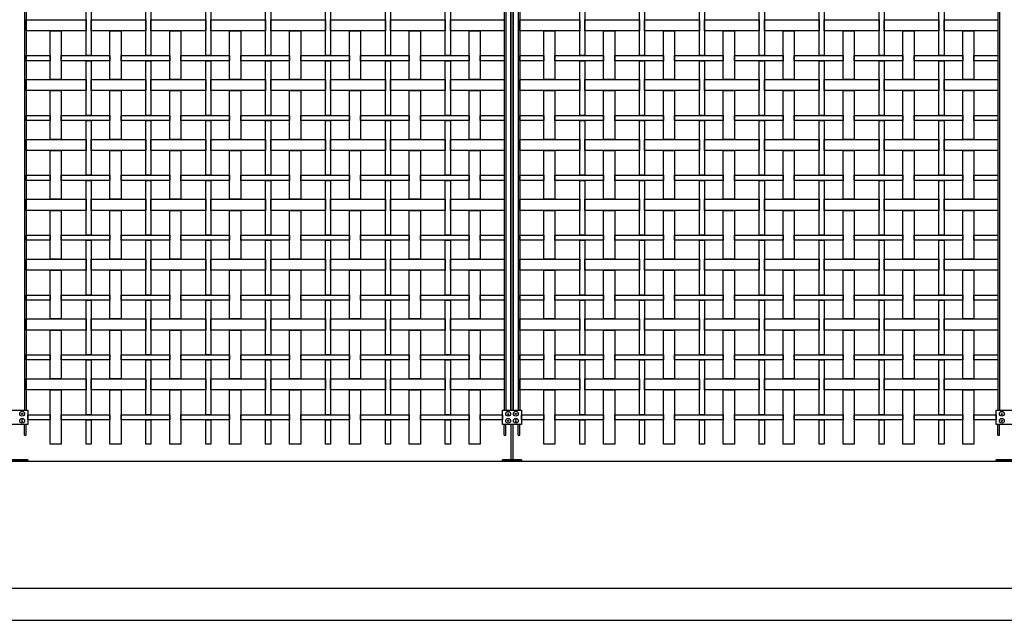
# Model space of a CAD drawing. Units: millimetres. Extents: x 222.7 to 239.1, y 154.4 to 164.4.
# Drawn here: x 229.1 to 232.2, y 156.1 to 158 of the extents above; entities that cross this region are included whole.
import ezdxf

# ---------------------------------------------------------------- set-up
doc = ezdxf.new("R2010")
doc.units = ezdxf.units.MM
doc.header["$LTSCALE"] = 0.005
for name, color, linetype in [('MALLA', 7, 'Continuous'), ('MURO', 6, 'Continuous'), ('poste', 8, 'Continuous')]:
    doc.layers.add(name, color=color, linetype=linetype)

msp = doc.modelspace()

# ---------------------------------------------------------------- linework, layer by layer
at = {"layer": 'MALLA'}
for points in [[(229.3069, 158.0673), (229.3229, 158.0673), (229.3229, 157.8953), (229.3069, 157.8953)], [(229.4949, 158.0673), (229.5109, 158.0673), (229.5109, 157.8953), (229.4949, 157.8953)], [(229.6829, 158.0673), (229.6989, 158.0673), (229.6989, 157.8953), (229.6829, 157.8953)], [(229.8709, 158.0673), (229.8869, 158.0673), (229.8869, 157.8953), (229.8709, 157.8953)], [(230.0589, 158.0673), (230.0749, 158.0673), (230.0749, 157.8953), (230.0589, 157.8953)], [(230.2469, 158.0673), (230.2629, 158.0673), (230.2629, 157.8953), (230.2469, 157.8953)], [(230.4349, 158.0673), (230.4509, 158.0673), (230.4509, 157.8953), (230.4349, 157.8953)], [(230.8569, 158.0673), (230.8729, 158.0673), (230.8729, 157.8953), (230.8569, 157.8953)], [(231.0449, 158.0673), (231.0609, 158.0673), (231.0609, 157.8953), (231.0449, 157.8953)], [(231.2329, 158.0673), (231.2489, 158.0673), (231.2489, 157.8953), (231.2329, 157.8953)], [(231.4209, 158.0673), (231.4369, 158.0673), (231.4369, 157.8953), (231.4209, 157.8953)], [(231.6089, 158.0673), (231.6249, 158.0673), (231.6249, 157.8953), (231.6089, 157.8953)], [(231.7969, 158.0673), (231.8129, 158.0673), (231.8129, 157.8953), (231.7969, 157.8953)], [(231.9849, 158.0673), (232.0009, 158.0673), (232.0009, 157.8953), (231.9849, 157.8953)], [(229.1194, 158.0083), (229.3069, 158.0083), (229.3069, 157.9733), (229.1194, 157.9733)], [(229.3229, 158.0083), (229.4949, 158.0083), (229.4949, 157.9733), (229.3229, 157.9733)], [(229.5109, 158.0083), (229.6829, 158.0083), (229.6829, 157.9733), (229.5109, 157.9733)], [(229.6989, 158.0083), (229.8709, 158.0083), (229.8709, 157.9733), (229.6989, 157.9733)], [(229.8869, 158.0083), (230.0589, 158.0083), (230.0589, 157.9733), (229.8869, 157.9733)], [(230.0749, 158.0083), (230.2469, 158.0083), (230.2469, 157.9733), (230.0749, 157.9733)], [(230.2629, 158.0083), (230.4349, 158.0083), (230.4349, 157.9733), (230.2629, 157.9733)], [(230.4509, 158.0083), (230.6194, 158.0083), (230.6194, 157.9733), (230.4509, 157.9733)], [(230.6694, 158.0083), (230.8569, 158.0083), (230.8569, 157.9733), (230.6694, 157.9733)], [(230.8729, 158.0083), (231.0449, 158.0083), (231.0449, 157.9733), (230.8729, 157.9733)], [(231.0609, 158.0083), (231.2329, 158.0083), (231.2329, 157.9733), (231.0609, 157.9733)], [(231.2489, 158.0083), (231.4209, 158.0083), (231.4209, 157.9733), (231.2489, 157.9733)], [(231.4369, 158.0083), (231.6089, 158.0083), (231.6089, 157.9733), (231.4369, 157.9733)], [(231.6249, 158.0083), (231.7969, 158.0083), (231.7969, 157.9733), (231.6249, 157.9733)], [(231.8129, 158.0083), (231.9849, 158.0083), (231.9849, 157.9733), (231.8129, 157.9733)], [(232.0009, 158.0083), (232.1694, 158.0083), (232.1694, 157.9733), (232.0009, 157.9733)], [(229.1939, 157.9733), (229.2289, 157.9733), (229.2289, 157.8203), (229.1939, 157.8203)], [(229.3819, 157.9733), (229.4169, 157.9733), (229.4169, 157.8203), (229.3819, 157.8203)], [(229.5699, 157.9733), (229.6049, 157.9733), (229.6049, 157.8203), (229.5699, 157.8203)], [(229.7579, 157.9733), (229.7929, 157.9733), (229.7929, 157.8203), (229.7579, 157.8203)], [(229.9459, 157.9733), (229.9809, 157.9733), (229.9809, 157.8203), (229.9459, 157.8203)], [(230.1339, 157.9733), (230.1689, 157.9733), (230.1689, 157.8203), (230.1339, 157.8203)], [(230.3219, 157.9733), (230.3569, 157.9733), (230.3569, 157.8203), (230.3219, 157.8203)], [(230.5099, 157.9733), (230.5449, 157.9733), (230.5449, 157.8203), (230.5099, 157.8203)], [(230.7439, 157.9733), (230.7789, 157.9733), (230.7789, 157.8203), (230.7439, 157.8203)], [(230.9319, 157.9733), (230.9669, 157.9733), (230.9669, 157.8203), (230.9319, 157.8203)], [(231.1199, 157.9733), (231.1549, 157.9733), (231.1549, 157.8203), (231.1199, 157.8203)], [(231.3079, 157.9733), (231.3429, 157.9733), (231.3429, 157.8203), (231.3079, 157.8203)], [(231.4959, 157.9733), (231.5309, 157.9733), (231.5309, 157.8203), (231.4959, 157.8203)], [(231.6839, 157.9733), (231.7189, 157.9733), (231.7189, 157.8203), (231.6839, 157.8203)], [(231.8719, 157.9733), (231.9069, 157.9733), (231.9069, 157.8203), (231.8719, 157.8203)], [(232.0599, 157.9733), (232.0949, 157.9733), (232.0949, 157.8203), (232.0599, 157.8203)], [(229.1194, 157.8953), (229.1939, 157.8953), (229.1939, 157.8793), (229.1194, 157.8793)], [(229.2289, 157.8953), (229.3819, 157.8953), (229.3819, 157.8793), (229.2289, 157.8793)], [(229.4169, 157.8953), (229.5699, 157.8953), (229.5699, 157.8793), (229.4169, 157.8793)], [(229.6049, 157.8953), (229.7579, 157.8953), (229.7579, 157.8793), (229.6049, 157.8793)], [(229.7929, 157.8953), (229.9459, 157.8953), (229.9459, 157.8793), (229.7929, 157.8793)], [(229.9809, 157.8953), (230.1339, 157.8953), (230.1339, 157.8793), (229.9809, 157.8793)], [(230.1689, 157.8953), (230.3219, 157.8953), (230.3219, 157.8793), (230.1689, 157.8793)], [(230.3569, 157.8953), (230.5099, 157.8953), (230.5099, 157.8793), (230.3569, 157.8793)], [(230.5449, 157.8953), (230.6194, 157.8953), (230.6194, 157.8793), (230.5449, 157.8793)], [(230.6694, 157.8953), (230.7439, 157.8953), (230.7439, 157.8793), (230.6694, 157.8793)], [(230.7789, 157.8953), (230.9319, 157.8953), (230.9319, 157.8793), (230.7789, 157.8793)], [(230.9669, 157.8953), (231.1199, 157.8953), (231.1199, 157.8793), (230.9669, 157.8793)], [(231.1549, 157.8953), (231.3079, 157.8953), (231.3079, 157.8793), (231.1549, 157.8793)], [(231.3429, 157.8953), (231.4959, 157.8953), (231.4959, 157.8793), (231.3429, 157.8793)], [(231.5309, 157.8953), (231.6839, 157.8953), (231.6839, 157.8793), (231.5309, 157.8793)], [(231.7189, 157.8953), (231.8719, 157.8953), (231.8719, 157.8793), (231.7189, 157.8793)], [(231.9069, 157.8953), (232.0599, 157.8953), (232.0599, 157.8793), (231.9069, 157.8793)], [(232.0949, 157.8953), (232.1694, 157.8953), (232.1694, 157.8793), (232.0949, 157.8793)], [(229.3069, 157.8793), (229.3229, 157.8793), (229.3229, 157.7073), (229.3069, 157.7073)], [(229.4949, 157.8793), (229.5109, 157.8793), (229.5109, 157.7073), (229.4949, 157.7073)], [(229.6829, 157.8793), (229.6989, 157.8793), (229.6989, 157.7073), (229.6829, 157.7073)], [(229.8709, 157.8793), (229.8869, 157.8793), (229.8869, 157.7073), (229.8709, 157.7073)], [(230.0589, 157.8793), (230.0749, 157.8793), (230.0749, 157.7073), (230.0589, 157.7073)], [(230.2469, 157.8793), (230.2629, 157.8793), (230.2629, 157.7073), (230.2469, 157.7073)], [(230.4349, 157.8793), (230.4509, 157.8793), (230.4509, 157.7073), (230.4349, 157.7073)], [(230.8569, 157.8793), (230.8729, 157.8793), (230.8729, 157.7073), (230.8569, 157.7073)], [(231.0449, 157.8793), (231.0609, 157.8793), (231.0609, 157.7073), (231.0449, 157.7073)], [(231.2329, 157.8793), (231.2489, 157.8793), (231.2489, 157.7073), (231.2329, 157.7073)], [(231.4209, 157.8793), (231.4369, 157.8793), (231.4369, 157.7073), (231.4209, 157.7073)], [(231.6089, 157.8793), (231.6249, 157.8793), (231.6249, 157.7073), (231.6089, 157.7073)], [(231.7969, 157.8793), (231.8129, 157.8793), (231.8129, 157.7073), (231.7969, 157.7073)], [(231.9849, 157.8793), (232.0009, 157.8793), (232.0009, 157.7073), (231.9849, 157.7073)], [(229.1194, 157.8203), (229.3069, 157.8203), (229.3069, 157.7853), (229.1194, 157.7853)], [(229.3229, 157.8203), (229.4949, 157.8203), (229.4949, 157.7853), (229.3229, 157.7853)], [(229.5109, 157.8203), (229.6829, 157.8203), (229.6829, 157.7853), (229.5109, 157.7853)], [(229.6989, 157.8203), (229.8709, 157.8203), (229.8709, 157.7853), (229.6989, 157.7853)], [(229.8869, 157.8203), (230.0589, 157.8203), (230.0589, 157.7853), (229.8869, 157.7853)], [(230.0749, 157.8203), (230.2469, 157.8203), (230.2469, 157.7853), (230.0749, 157.7853)], [(230.2629, 157.8203), (230.4349, 157.8203), (230.4349, 157.7853), (230.2629, 157.7853)], [(230.4509, 157.8203), (230.6194, 157.8203), (230.6194, 157.7853), (230.4509, 157.7853)], [(230.6694, 157.8203), (230.8569, 157.8203), (230.8569, 157.7853), (230.6694, 157.7853)], [(230.8729, 157.8203), (231.0449, 157.8203), (231.0449, 157.7853), (230.8729, 157.7853)], [(231.0609, 157.8203), (231.2329, 157.8203), (231.2329, 157.7853), (231.0609, 157.7853)], [(231.2489, 157.8203), (231.4209, 157.8203), (231.4209, 157.7853), (231.2489, 157.7853)], [(231.4369, 157.8203), (231.6089, 157.8203), (231.6089, 157.7853), (231.4369, 157.7853)], [(231.6249, 157.8203), (231.7969, 157.8203), (231.7969, 157.7853), (231.6249, 157.7853)], [(231.8129, 157.8203), (231.9849, 157.8203), (231.9849, 157.7853), (231.8129, 157.7853)], [(232.0009, 157.8203), (232.1694, 157.8203), (232.1694, 157.7853), (232.0009, 157.7853)], [(229.1939, 157.7853), (229.2289, 157.7853), (229.2289, 157.6323), (229.1939, 157.6323)], [(229.3819, 157.7853), (229.4169, 157.7853), (229.4169, 157.6323), (229.3819, 157.6323)], [(229.5699, 157.7853), (229.6049, 157.7853), (229.6049, 157.6323), (229.5699, 157.6323)], [(229.7579, 157.7853), (229.7929, 157.7853), (229.7929, 157.6323), (229.7579, 157.6323)], [(229.9459, 157.7853), (229.9809, 157.7853), (229.9809, 157.6323), (229.9459, 157.6323)], [(230.1339, 157.7853), (230.1689, 157.7853), (230.1689, 157.6323), (230.1339, 157.6323)], [(230.3219, 157.7853), (230.3569, 157.7853), (230.3569, 157.6323), (230.3219, 157.6323)], [(230.5099, 157.7853), (230.5449, 157.7853), (230.5449, 157.6323), (230.5099, 157.6323)], [(230.7439, 157.7853), (230.7789, 157.7853), (230.7789, 157.6323), (230.7439, 157.6323)], [(230.9319, 157.7853), (230.9669, 157.7853), (230.9669, 157.6323), (230.9319, 157.6323)], [(231.1199, 157.7853), (231.1549, 157.7853), (231.1549, 157.6323), (231.1199, 157.6323)], [(231.3079, 157.7853), (231.3429, 157.7853), (231.3429, 157.6323), (231.3079, 157.6323)], [(231.4959, 157.7853), (231.5309, 157.7853), (231.5309, 157.6323), (231.4959, 157.6323)], [(231.6839, 157.7853), (231.7189, 157.7853), (231.7189, 157.6323), (231.6839, 157.6323)], [(231.8719, 157.7853), (231.9069, 157.7853), (231.9069, 157.6323), (231.8719, 157.6323)], [(232.0599, 157.7853), (232.0949, 157.7853), (232.0949, 157.6323), (232.0599, 157.6323)], [(229.1194, 157.7073), (229.1939, 157.7073), (229.1939, 157.6913), (229.1194, 157.6913)], [(229.2289, 157.7073), (229.3819, 157.7073), (229.3819, 157.6913), (229.2289, 157.6913)], [(229.4169, 157.7073), (229.5699, 157.7073), (229.5699, 157.6913), (229.4169, 157.6913)], [(229.6049, 157.7073), (229.7579, 157.7073), (229.7579, 157.6913), (229.6049, 157.6913)], [(229.7929, 157.7073), (229.9459, 157.7073), (229.9459, 157.6913), (229.7929, 157.6913)], [(229.9809, 157.7073), (230.1339, 157.7073), (230.1339, 157.6913), (229.9809, 157.6913)], [(230.1689, 157.7073), (230.3219, 157.7073), (230.3219, 157.6913), (230.1689, 157.6913)], [(230.3569, 157.7073), (230.5099, 157.7073), (230.5099, 157.6913), (230.3569, 157.6913)], [(230.5449, 157.7073), (230.6194, 157.7073), (230.6194, 157.6913), (230.5449, 157.6913)], [(230.6694, 157.7073), (230.7439, 157.7073), (230.7439, 157.6913), (230.6694, 157.6913)], [(230.7789, 157.7073), (230.9319, 157.7073), (230.9319, 157.6913), (230.7789, 157.6913)], [(230.9669, 157.7073), (231.1199, 157.7073), (231.1199, 157.6913), (230.9669, 157.6913)], [(231.1549, 157.7073), (231.3079, 157.7073), (231.3079, 157.6913), (231.1549, 157.6913)], [(231.3429, 157.7073), (231.4959, 157.7073), (231.4959, 157.6913), (231.3429, 157.6913)], [(231.5309, 157.7073), (231.6839, 157.7073), (231.6839, 157.6913), (231.5309, 157.6913)], [(231.7189, 157.7073), (231.8719, 157.7073), (231.8719, 157.6913), (231.7189, 157.6913)], [(231.9069, 157.7073), (232.0599, 157.7073), (232.0599, 157.6913), (231.9069, 157.6913)], [(232.0949, 157.7073), (232.1694, 157.7073), (232.1694, 157.6913), (232.0949, 157.6913)], [(229.3069, 157.6913), (229.3229, 157.6913), (229.3229, 157.5193), (229.3069, 157.5193)], [(229.4949, 157.6913), (229.5109, 157.6913), (229.5109, 157.5193), (229.4949, 157.5193)], [(229.6829, 157.6913), (229.6989, 157.6913), (229.6989, 157.5193), (229.6829, 157.5193)], [(229.8709, 157.6913), (229.8869, 157.6913), (229.8869, 157.5193), (229.8709, 157.5193)], [(230.0589, 157.6913), (230.0749, 157.6913), (230.0749, 157.5193), (230.0589, 157.5193)], [(230.2469, 157.6913), (230.2629, 157.6913), (230.2629, 157.5193), (230.2469, 157.5193)], [(230.4349, 157.6913), (230.4509, 157.6913), (230.4509, 157.5193), (230.4349, 157.5193)], [(230.8569, 157.6913), (230.8729, 157.6913), (230.8729, 157.5193), (230.8569, 157.5193)], [(231.0449, 157.6913), (231.0609, 157.6913), (231.0609, 157.5193), (231.0449, 157.5193)], [(231.2329, 157.6913), (231.2489, 157.6913), (231.2489, 157.5193), (231.2329, 157.5193)], [(231.4209, 157.6913), (231.4369, 157.6913), (231.4369, 157.5193), (231.4209, 157.5193)], [(231.6089, 157.6913), (231.6249, 157.6913), (231.6249, 157.5193), (231.6089, 157.5193)], [(231.7969, 157.6913), (231.8129, 157.6913), (231.8129, 157.5193), (231.7969, 157.5193)], [(231.9849, 157.6913), (232.0009, 157.6913), (232.0009, 157.5193), (231.9849, 157.5193)], [(229.1194, 157.6323), (229.3069, 157.6323), (229.3069, 157.5973), (229.1194, 157.5973)], [(229.3229, 157.6323), (229.4949, 157.6323), (229.4949, 157.5973), (229.3229, 157.5973)], [(229.5109, 157.6323), (229.6829, 157.6323), (229.6829, 157.5973), (229.5109, 157.5973)], [(229.6989, 157.6323), (229.8709, 157.6323), (229.8709, 157.5973), (229.6989, 157.5973)], [(229.8869, 157.6323), (230.0589, 157.6323), (230.0589, 157.5973), (229.8869, 157.5973)], [(230.0749, 157.6323), (230.2469, 157.6323), (230.2469, 157.5973), (230.0749, 157.5973)], [(230.2629, 157.6323), (230.4349, 157.6323), (230.4349, 157.5973), (230.2629, 157.5973)], [(230.4509, 157.6323), (230.6194, 157.6323), (230.6194, 157.5973), (230.4509, 157.5973)], [(230.6694, 157.6323), (230.8569, 157.6323), (230.8569, 157.5973), (230.6694, 157.5973)], [(230.8729, 157.6323), (231.0449, 157.6323), (231.0449, 157.5973), (230.8729, 157.5973)], [(231.0609, 157.6323), (231.2329, 157.6323), (231.2329, 157.5973), (231.0609, 157.5973)], [(231.2489, 157.6323), (231.4209, 157.6323), (231.4209, 157.5973), (231.2489, 157.5973)], [(231.4369, 157.6323), (231.6089, 157.6323), (231.6089, 157.5973), (231.4369, 157.5973)], [(231.6249, 157.6323), (231.7969, 157.6323), (231.7969, 157.5973), (231.6249, 157.5973)], [(231.8129, 157.6323), (231.9849, 157.6323), (231.9849, 157.5973), (231.8129, 157.5973)], [(232.0009, 157.6323), (232.1694, 157.6323), (232.1694, 157.5973), (232.0009, 157.5973)], [(229.1939, 157.5973), (229.2289, 157.5973), (229.2289, 157.4443), (229.1939, 157.4443)], [(229.3819, 157.5973), (229.4169, 157.5973), (229.4169, 157.4443), (229.3819, 157.4443)], [(229.5699, 157.5973), (229.6049, 157.5973), (229.6049, 157.4443), (229.5699, 157.4443)], [(229.7579, 157.5973), (229.7929, 157.5973), (229.7929, 157.4443), (229.7579, 157.4443)], [(229.9459, 157.5973), (229.9809, 157.5973), (229.9809, 157.4443), (229.9459, 157.4443)], [(230.1339, 157.5973), (230.1689, 157.5973), (230.1689, 157.4443), (230.1339, 157.4443)], [(230.3219, 157.5973), (230.3569, 157.5973), (230.3569, 157.4443), (230.3219, 157.4443)], [(230.5099, 157.5973), (230.5449, 157.5973), (230.5449, 157.4443), (230.5099, 157.4443)], [(230.7439, 157.5973), (230.7789, 157.5973), (230.7789, 157.4443), (230.7439, 157.4443)], [(230.9319, 157.5973), (230.9669, 157.5973), (230.9669, 157.4443), (230.9319, 157.4443)], [(231.1199, 157.5973), (231.1549, 157.5973), (231.1549, 157.4443), (231.1199, 157.4443)], [(231.3079, 157.5973), (231.3429, 157.5973), (231.3429, 157.4443), (231.3079, 157.4443)], [(231.4959, 157.5973), (231.5309, 157.5973), (231.5309, 157.4443), (231.4959, 157.4443)], [(231.6839, 157.5973), (231.7189, 157.5973), (231.7189, 157.4443), (231.6839, 157.4443)], [(231.8719, 157.5973), (231.9069, 157.5973), (231.9069, 157.4443), (231.8719, 157.4443)], [(232.0599, 157.5973), (232.0949, 157.5973), (232.0949, 157.4443), (232.0599, 157.4443)], [(229.1194, 157.5193), (229.1939, 157.5193), (229.1939, 157.5033), (229.1194, 157.5033)], [(229.2289, 157.5193), (229.3819, 157.5193), (229.3819, 157.5033), (229.2289, 157.5033)], [(229.4169, 157.5193), (229.5699, 157.5193), (229.5699, 157.5033), (229.4169, 157.5033)], [(229.6049, 157.5193), (229.7579, 157.5193), (229.7579, 157.5033), (229.6049, 157.5033)], [(229.7929, 157.5193), (229.9459, 157.5193), (229.9459, 157.5033), (229.7929, 157.5033)], [(229.9809, 157.5193), (230.1339, 157.5193), (230.1339, 157.5033), (229.9809, 157.5033)], [(230.1689, 157.5193), (230.3219, 157.5193), (230.3219, 157.5033), (230.1689, 157.5033)], [(230.3569, 157.5193), (230.5099, 157.5193), (230.5099, 157.5033), (230.3569, 157.5033)], [(230.5449, 157.5193), (230.6194, 157.5193), (230.6194, 157.5033), (230.5449, 157.5033)], [(230.6694, 157.5193), (230.7439, 157.5193), (230.7439, 157.5033), (230.6694, 157.5033)], [(230.7789, 157.5193), (230.9319, 157.5193), (230.9319, 157.5033), (230.7789, 157.5033)], [(230.9669, 157.5193), (231.1199, 157.5193), (231.1199, 157.5033), (230.9669, 157.5033)], [(231.1549, 157.5193), (231.3079, 157.5193), (231.3079, 157.5033), (231.1549, 157.5033)], [(231.3429, 157.5193), (231.4959, 157.5193), (231.4959, 157.5033), (231.3429, 157.5033)], [(231.5309, 157.5193), (231.6839, 157.5193), (231.6839, 157.5033), (231.5309, 157.5033)], [(231.7189, 157.5193), (231.8719, 157.5193), (231.8719, 157.5033), (231.7189, 157.5033)], [(231.9069, 157.5193), (232.0599, 157.5193), (232.0599, 157.5033), (231.9069, 157.5033)], [(232.0949, 157.5193), (232.1694, 157.5193), (232.1694, 157.5033), (232.0949, 157.5033)], [(229.3069, 157.5033), (229.3229, 157.5033), (229.3229, 157.3313), (229.3069, 157.3313)], [(229.4949, 157.5033), (229.5109, 157.5033), (229.5109, 157.3313), (229.4949, 157.3313)], [(229.6829, 157.5033), (229.6989, 157.5033), (229.6989, 157.3313), (229.6829, 157.3313)], [(229.8709, 157.5033), (229.8869, 157.5033), (229.8869, 157.3313), (229.8709, 157.3313)], [(230.0589, 157.5033), (230.0749, 157.5033), (230.0749, 157.3313), (230.0589, 157.3313)], [(230.2469, 157.5033), (230.2629, 157.5033), (230.2629, 157.3313), (230.2469, 157.3313)], [(230.4349, 157.5033), (230.4509, 157.5033), (230.4509, 157.3313), (230.4349, 157.3313)], [(230.8569, 157.5033), (230.8729, 157.5033), (230.8729, 157.3313), (230.8569, 157.3313)], [(231.0449, 157.5033), (231.0609, 157.5033), (231.0609, 157.3313), (231.0449, 157.3313)], [(231.2329, 157.5033), (231.2489, 157.5033), (231.2489, 157.3313), (231.2329, 157.3313)], [(231.4209, 157.5033), (231.4369, 157.5033), (231.4369, 157.3313), (231.4209, 157.3313)], [(231.6089, 157.5033), (231.6249, 157.5033), (231.6249, 157.3313), (231.6089, 157.3313)], [(231.7969, 157.5033), (231.8129, 157.5033), (231.8129, 157.3313), (231.7969, 157.3313)], [(231.9849, 157.5033), (232.0009, 157.5033), (232.0009, 157.3313), (231.9849, 157.3313)], [(229.1194, 157.4443), (229.3069, 157.4443), (229.3069, 157.4093), (229.1194, 157.4093)], [(229.3229, 157.4443), (229.4949, 157.4443), (229.4949, 157.4093), (229.3229, 157.4093)], [(229.5109, 157.4443), (229.6829, 157.4443), (229.6829, 157.4093), (229.5109, 157.4093)], [(229.6989, 157.4443), (229.8709, 157.4443), (229.8709, 157.4093), (229.6989, 157.4093)], [(229.8869, 157.4443), (230.0589, 157.4443), (230.0589, 157.4093), (229.8869, 157.4093)], [(230.0749, 157.4443), (230.2469, 157.4443), (230.2469, 157.4093), (230.0749, 157.4093)], [(230.2629, 157.4443), (230.4349, 157.4443), (230.4349, 157.4093), (230.2629, 157.4093)], [(230.4509, 157.4443), (230.6194, 157.4443), (230.6194, 157.4093), (230.4509, 157.4093)], [(230.6694, 157.4443), (230.8569, 157.4443), (230.8569, 157.4093), (230.6694, 157.4093)], [(230.8729, 157.4443), (231.0449, 157.4443), (231.0449, 157.4093), (230.8729, 157.4093)], [(231.0609, 157.4443), (231.2329, 157.4443), (231.2329, 157.4093), (231.0609, 157.4093)], [(231.2489, 157.4443), (231.4209, 157.4443), (231.4209, 157.4093), (231.2489, 157.4093)], [(231.4369, 157.4443), (231.6089, 157.4443), (231.6089, 157.4093), (231.4369, 157.4093)], [(231.6249, 157.4443), (231.7969, 157.4443), (231.7969, 157.4093), (231.6249, 157.4093)], [(231.8129, 157.4443), (231.9849, 157.4443), (231.9849, 157.4093), (231.8129, 157.4093)], [(232.0009, 157.4443), (232.1694, 157.4443), (232.1694, 157.4093), (232.0009, 157.4093)], [(229.1939, 157.4093), (229.2289, 157.4093), (229.2289, 157.2563), (229.1939, 157.2563)], [(229.3819, 157.4093), (229.4169, 157.4093), (229.4169, 157.2563), (229.3819, 157.2563)], [(229.5699, 157.4093), (229.6049, 157.4093), (229.6049, 157.2563), (229.5699, 157.2563)], [(229.7579, 157.4093), (229.7929, 157.4093), (229.7929, 157.2563), (229.7579, 157.2563)], [(229.9459, 157.4093), (229.9809, 157.4093), (229.9809, 157.2563), (229.9459, 157.2563)], [(230.1339, 157.4093), (230.1689, 157.4093), (230.1689, 157.2563), (230.1339, 157.2563)], [(230.3219, 157.4093), (230.3569, 157.4093), (230.3569, 157.2563), (230.3219, 157.2563)], [(230.5099, 157.4093), (230.5449, 157.4093), (230.5449, 157.2563), (230.5099, 157.2563)], [(230.7439, 157.4093), (230.7789, 157.4093), (230.7789, 157.2563), (230.7439, 157.2563)], [(230.9319, 157.4093), (230.9669, 157.4093), (230.9669, 157.2563), (230.9319, 157.2563)], [(231.1199, 157.4093), (231.1549, 157.4093), (231.1549, 157.2563), (231.1199, 157.2563)], [(231.3079, 157.4093), (231.3429, 157.4093), (231.3429, 157.2563), (231.3079, 157.2563)], [(231.4959, 157.4093), (231.5309, 157.4093), (231.5309, 157.2563), (231.4959, 157.2563)], [(231.6839, 157.4093), (231.7189, 157.4093), (231.7189, 157.2563), (231.6839, 157.2563)], [(231.8719, 157.4093), (231.9069, 157.4093), (231.9069, 157.2563), (231.8719, 157.2563)], [(232.0599, 157.4093), (232.0949, 157.4093), (232.0949, 157.2563), (232.0599, 157.2563)], [(229.1194, 157.3313), (229.1939, 157.3313), (229.1939, 157.3153), (229.1194, 157.3153)], [(229.2289, 157.3313), (229.3819, 157.3313), (229.3819, 157.3153), (229.2289, 157.3153)], [(229.4169, 157.3313), (229.5699, 157.3313), (229.5699, 157.3153), (229.4169, 157.3153)], [(229.6049, 157.3313), (229.7579, 157.3313), (229.7579, 157.3153), (229.6049, 157.3153)], [(229.7929, 157.3313), (229.9459, 157.3313), (229.9459, 157.3153), (229.7929, 157.3153)], [(229.9809, 157.3313), (230.1339, 157.3313), (230.1339, 157.3153), (229.9809, 157.3153)], [(230.1689, 157.3313), (230.3219, 157.3313), (230.3219, 157.3153), (230.1689, 157.3153)], [(230.3569, 157.3313), (230.5099, 157.3313), (230.5099, 157.3153), (230.3569, 157.3153)], [(230.5449, 157.3313), (230.6194, 157.3313), (230.6194, 157.3153), (230.5449, 157.3153)], [(230.6694, 157.3313), (230.7439, 157.3313), (230.7439, 157.3153), (230.6694, 157.3153)], [(230.7789, 157.3313), (230.9319, 157.3313), (230.9319, 157.3153), (230.7789, 157.3153)], [(230.9669, 157.3313), (231.1199, 157.3313), (231.1199, 157.3153), (230.9669, 157.3153)], [(231.1549, 157.3313), (231.3079, 157.3313), (231.3079, 157.3153), (231.1549, 157.3153)], [(231.3429, 157.3313), (231.4959, 157.3313), (231.4959, 157.3153), (231.3429, 157.3153)], [(231.5309, 157.3313), (231.6839, 157.3313), (231.6839, 157.3153), (231.5309, 157.3153)], [(231.7189, 157.3313), (231.8719, 157.3313), (231.8719, 157.3153), (231.7189, 157.3153)], [(231.9069, 157.3313), (232.0599, 157.3313), (232.0599, 157.3153), (231.9069, 157.3153)], [(232.0949, 157.3313), (232.1694, 157.3313), (232.1694, 157.3153), (232.0949, 157.3153)], [(229.3069, 157.3153), (229.3229, 157.3153), (229.3229, 157.1433), (229.3069, 157.1433)], [(229.4949, 157.3153), (229.5109, 157.3153), (229.5109, 157.1433), (229.4949, 157.1433)], [(229.6829, 157.3153), (229.6989, 157.3153), (229.6989, 157.1433), (229.6829, 157.1433)], [(229.8709, 157.3153), (229.8869, 157.3153), (229.8869, 157.1433), (229.8709, 157.1433)], [(230.0589, 157.3153), (230.0749, 157.3153), (230.0749, 157.1433), (230.0589, 157.1433)], [(230.2469, 157.3153), (230.2629, 157.3153), (230.2629, 157.1433), (230.2469, 157.1433)], [(230.4349, 157.3153), (230.4509, 157.3153), (230.4509, 157.1433), (230.4349, 157.1433)], [(230.8569, 157.3153), (230.8729, 157.3153), (230.8729, 157.1433), (230.8569, 157.1433)], [(231.0449, 157.3153), (231.0609, 157.3153), (231.0609, 157.1433), (231.0449, 157.1433)], [(231.2329, 157.3153), (231.2489, 157.3153), (231.2489, 157.1433), (231.2329, 157.1433)], [(231.4209, 157.3153), (231.4369, 157.3153), (231.4369, 157.1433), (231.4209, 157.1433)], [(231.6089, 157.3153), (231.6249, 157.3153), (231.6249, 157.1433), (231.6089, 157.1433)], [(231.7969, 157.3153), (231.8129, 157.3153), (231.8129, 157.1433), (231.7969, 157.1433)], [(231.9849, 157.3153), (232.0009, 157.3153), (232.0009, 157.1433), (231.9849, 157.1433)], [(229.1194, 157.2563), (229.3069, 157.2563), (229.3069, 157.2213), (229.1194, 157.2213)], [(229.3229, 157.2563), (229.4949, 157.2563), (229.4949, 157.2213), (229.3229, 157.2213)], [(229.5109, 157.2563), (229.6829, 157.2563), (229.6829, 157.2213), (229.5109, 157.2213)], [(229.6989, 157.2563), (229.8709, 157.2563), (229.8709, 157.2213), (229.6989, 157.2213)], [(229.8869, 157.2563), (230.0589, 157.2563), (230.0589, 157.2213), (229.8869, 157.2213)], [(230.0749, 157.2563), (230.2469, 157.2563), (230.2469, 157.2213), (230.0749, 157.2213)], [(230.2629, 157.2563), (230.4349, 157.2563), (230.4349, 157.2213), (230.2629, 157.2213)], [(230.4509, 157.2563), (230.6194, 157.2563), (230.6194, 157.2213), (230.4509, 157.2213)], [(230.6694, 157.2563), (230.8569, 157.2563), (230.8569, 157.2213), (230.6694, 157.2213)], [(230.8729, 157.2563), (231.0449, 157.2563), (231.0449, 157.2213), (230.8729, 157.2213)], [(231.0609, 157.2563), (231.2329, 157.2563), (231.2329, 157.2213), (231.0609, 157.2213)], [(231.2489, 157.2563), (231.4209, 157.2563), (231.4209, 157.2213), (231.2489, 157.2213)], [(231.4369, 157.2563), (231.6089, 157.2563), (231.6089, 157.2213), (231.4369, 157.2213)], [(231.6249, 157.2563), (231.7969, 157.2563), (231.7969, 157.2213), (231.6249, 157.2213)], [(231.8129, 157.2563), (231.9849, 157.2563), (231.9849, 157.2213), (231.8129, 157.2213)], [(232.0009, 157.2563), (232.1694, 157.2563), (232.1694, 157.2213), (232.0009, 157.2213)], [(229.1939, 157.2213), (229.2289, 157.2213), (229.2289, 157.0683), (229.1939, 157.0683)], [(229.3819, 157.2213), (229.4169, 157.2213), (229.4169, 157.0683), (229.3819, 157.0683)], [(229.5699, 157.2213), (229.6049, 157.2213), (229.6049, 157.0683), (229.5699, 157.0683)], [(229.7579, 157.2213), (229.7929, 157.2213), (229.7929, 157.0683), (229.7579, 157.0683)], [(229.9459, 157.2213), (229.9809, 157.2213), (229.9809, 157.0683), (229.9459, 157.0683)], [(230.1339, 157.2213), (230.1689, 157.2213), (230.1689, 157.0683), (230.1339, 157.0683)], [(230.3219, 157.2213), (230.3569, 157.2213), (230.3569, 157.0683), (230.3219, 157.0683)], [(230.5099, 157.2213), (230.5449, 157.2213), (230.5449, 157.0683), (230.5099, 157.0683)], [(230.7439, 157.2213), (230.7789, 157.2213), (230.7789, 157.0683), (230.7439, 157.0683)], [(230.9319, 157.2213), (230.9669, 157.2213), (230.9669, 157.0683), (230.9319, 157.0683)], [(231.1199, 157.2213), (231.1549, 157.2213), (231.1549, 157.0683), (231.1199, 157.0683)], [(231.3079, 157.2213), (231.3429, 157.2213), (231.3429, 157.0683), (231.3079, 157.0683)], [(231.4959, 157.2213), (231.5309, 157.2213), (231.5309, 157.0683), (231.4959, 157.0683)], [(231.6839, 157.2213), (231.7189, 157.2213), (231.7189, 157.0683), (231.6839, 157.0683)], [(231.8719, 157.2213), (231.9069, 157.2213), (231.9069, 157.0683), (231.8719, 157.0683)], [(232.0599, 157.2213), (232.0949, 157.2213), (232.0949, 157.0683), (232.0599, 157.0683)], [(229.1194, 157.1433), (229.1939, 157.1433), (229.1939, 157.1273), (229.1194, 157.1273)], [(229.2289, 157.1433), (229.3819, 157.1433), (229.3819, 157.1273), (229.2289, 157.1273)], [(229.4169, 157.1433), (229.5699, 157.1433), (229.5699, 157.1273), (229.4169, 157.1273)], [(229.6049, 157.1433), (229.7579, 157.1433), (229.7579, 157.1273), (229.6049, 157.1273)], [(229.7929, 157.1433), (229.9459, 157.1433), (229.9459, 157.1273), (229.7929, 157.1273)], [(229.9809, 157.1433), (230.1339, 157.1433), (230.1339, 157.1273), (229.9809, 157.1273)], [(230.1689, 157.1433), (230.3219, 157.1433), (230.3219, 157.1273), (230.1689, 157.1273)], [(230.3569, 157.1433), (230.5099, 157.1433), (230.5099, 157.1273), (230.3569, 157.1273)], [(230.5449, 157.1433), (230.6194, 157.1433), (230.6194, 157.1273), (230.5449, 157.1273)], [(230.6694, 157.1433), (230.7439, 157.1433), (230.7439, 157.1273), (230.6694, 157.1273)], [(230.7789, 157.1433), (230.9319, 157.1433), (230.9319, 157.1273), (230.7789, 157.1273)], [(230.9669, 157.1433), (231.1199, 157.1433), (231.1199, 157.1273), (230.9669, 157.1273)], [(231.1549, 157.1433), (231.3079, 157.1433), (231.3079, 157.1273), (231.1549, 157.1273)], [(231.3429, 157.1433), (231.4959, 157.1433), (231.4959, 157.1273), (231.3429, 157.1273)], [(231.5309, 157.1433), (231.6839, 157.1433), (231.6839, 157.1273), (231.5309, 157.1273)], [(231.7189, 157.1433), (231.8719, 157.1433), (231.8719, 157.1273), (231.7189, 157.1273)], [(231.9069, 157.1433), (232.0599, 157.1433), (232.0599, 157.1273), (231.9069, 157.1273)], [(232.0949, 157.1433), (232.1694, 157.1433), (232.1694, 157.1273), (232.0949, 157.1273)], [(229.3069, 157.1273), (229.3229, 157.1273), (229.3229, 156.9553), (229.3069, 156.9553)], [(229.4949, 157.1273), (229.5109, 157.1273), (229.5109, 156.9553), (229.4949, 156.9553)], [(229.6829, 157.1273), (229.6989, 157.1273), (229.6989, 156.9553), (229.6829, 156.9553)], [(229.8709, 157.1273), (229.8869, 157.1273), (229.8869, 156.9553), (229.8709, 156.9553)], [(230.0589, 157.1273), (230.0749, 157.1273), (230.0749, 156.9553), (230.0589, 156.9553)], [(230.2469, 157.1273), (230.2629, 157.1273), (230.2629, 156.9553), (230.2469, 156.9553)], [(230.4349, 157.1273), (230.4509, 157.1273), (230.4509, 156.9553), (230.4349, 156.9553)], [(230.8569, 157.1273), (230.8729, 157.1273), (230.8729, 156.9553), (230.8569, 156.9553)], [(231.0449, 157.1273), (231.0609, 157.1273), (231.0609, 156.9553), (231.0449, 156.9553)], [(231.2329, 157.1273), (231.2489, 157.1273), (231.2489, 156.9553), (231.2329, 156.9553)], [(231.4209, 157.1273), (231.4369, 157.1273), (231.4369, 156.9553), (231.4209, 156.9553)], [(231.6089, 157.1273), (231.6249, 157.1273), (231.6249, 156.9553), (231.6089, 156.9553)], [(231.7969, 157.1273), (231.8129, 157.1273), (231.8129, 156.9553), (231.7969, 156.9553)], [(231.9849, 157.1273), (232.0009, 157.1273), (232.0009, 156.9553), (231.9849, 156.9553)], [(229.1194, 157.0683), (229.3069, 157.0683), (229.3069, 157.0333), (229.1194, 157.0333)], [(229.3229, 157.0683), (229.4949, 157.0683), (229.4949, 157.0333), (229.3229, 157.0333)], [(229.5109, 157.0683), (229.6829, 157.0683), (229.6829, 157.0333), (229.5109, 157.0333)], [(229.6989, 157.0683), (229.8709, 157.0683), (229.8709, 157.0333), (229.6989, 157.0333)], [(229.8869, 157.0683), (230.0589, 157.0683), (230.0589, 157.0333), (229.8869, 157.0333)], [(230.0749, 157.0683), (230.2469, 157.0683), (230.2469, 157.0333), (230.0749, 157.0333)], [(230.2629, 157.0683), (230.4349, 157.0683), (230.4349, 157.0333), (230.2629, 157.0333)], [(230.4509, 157.0683), (230.6194, 157.0683), (230.6194, 157.0333), (230.4509, 157.0333)], [(230.6694, 157.0683), (230.8569, 157.0683), (230.8569, 157.0333), (230.6694, 157.0333)], [(230.8729, 157.0683), (231.0449, 157.0683), (231.0449, 157.0333), (230.8729, 157.0333)], [(231.0609, 157.0683), (231.2329, 157.0683), (231.2329, 157.0333), (231.0609, 157.0333)], [(231.2489, 157.0683), (231.4209, 157.0683), (231.4209, 157.0333), (231.2489, 157.0333)], [(231.4369, 157.0683), (231.6089, 157.0683), (231.6089, 157.0333), (231.4369, 157.0333)], [(231.6249, 157.0683), (231.7969, 157.0683), (231.7969, 157.0333), (231.6249, 157.0333)], [(231.8129, 157.0683), (231.9849, 157.0683), (231.9849, 157.0333), (231.8129, 157.0333)], [(232.0009, 157.0683), (232.1694, 157.0683), (232.1694, 157.0333), (232.0009, 157.0333)], [(229.1939, 157.0333), (229.2289, 157.0333), (229.2289, 156.8803), (229.1939, 156.8803)], [(229.3819, 157.0333), (229.4169, 157.0333), (229.4169, 156.8803), (229.3819, 156.8803)], [(229.5699, 157.0333), (229.6049, 157.0333), (229.6049, 156.8803), (229.5699, 156.8803)], [(229.7579, 157.0333), (229.7929, 157.0333), (229.7929, 156.8803), (229.7579, 156.8803)], [(229.9459, 157.0333), (229.9809, 157.0333), (229.9809, 156.8803), (229.9459, 156.8803)], [(230.1339, 157.0333), (230.1689, 157.0333), (230.1689, 156.8803), (230.1339, 156.8803)], [(230.3219, 157.0333), (230.3569, 157.0333), (230.3569, 156.8803), (230.3219, 156.8803)], [(230.5099, 157.0333), (230.5449, 157.0333), (230.5449, 156.8803), (230.5099, 156.8803)], [(230.7439, 157.0333), (230.7789, 157.0333), (230.7789, 156.8803), (230.7439, 156.8803)], [(230.9319, 157.0333), (230.9669, 157.0333), (230.9669, 156.8803), (230.9319, 156.8803)], [(231.1199, 157.0333), (231.1549, 157.0333), (231.1549, 156.8803), (231.1199, 156.8803)], [(231.3079, 157.0333), (231.3429, 157.0333), (231.3429, 156.8803), (231.3079, 156.8803)], [(231.4959, 157.0333), (231.5309, 157.0333), (231.5309, 156.8803), (231.4959, 156.8803)], [(231.6839, 157.0333), (231.7189, 157.0333), (231.7189, 156.8803), (231.6839, 156.8803)], [(231.8719, 157.0333), (231.9069, 157.0333), (231.9069, 156.8803), (231.8719, 156.8803)], [(232.0599, 157.0333), (232.0949, 157.0333), (232.0949, 156.8803), (232.0599, 156.8803)], [(229.1194, 156.9553), (229.1939, 156.9553), (229.1939, 156.9393), (229.1194, 156.9393)], [(229.2289, 156.9553), (229.3819, 156.9553), (229.3819, 156.9393), (229.2289, 156.9393)], [(229.3069, 156.9393), (229.3229, 156.9393), (229.3229, 156.7673), (229.3069, 156.7673)], [(229.4169, 156.9553), (229.5699, 156.9553), (229.5699, 156.9393), (229.4169, 156.9393)], [(229.4949, 156.9393), (229.5109, 156.9393), (229.5109, 156.7673), (229.4949, 156.7673)], [(229.6049, 156.9553), (229.7579, 156.9553), (229.7579, 156.9393), (229.6049, 156.9393)], [(229.6829, 156.9393), (229.6989, 156.9393), (229.6989, 156.7673), (229.6829, 156.7673)], [(229.7929, 156.9553), (229.9459, 156.9553), (229.9459, 156.9393), (229.7929, 156.9393)], [(229.8709, 156.9393), (229.8869, 156.9393), (229.8869, 156.7673), (229.8709, 156.7673)], [(229.9809, 156.9553), (230.1339, 156.9553), (230.1339, 156.9393), (229.9809, 156.9393)], [(230.0589, 156.9393), (230.0749, 156.9393), (230.0749, 156.7673), (230.0589, 156.7673)], [(230.1689, 156.9553), (230.3219, 156.9553), (230.3219, 156.9393), (230.1689, 156.9393)], [(230.2469, 156.9393), (230.2629, 156.9393), (230.2629, 156.7673), (230.2469, 156.7673)], [(230.3569, 156.9553), (230.5099, 156.9553), (230.5099, 156.9393), (230.3569, 156.9393)], [(230.4349, 156.9393), (230.4509, 156.9393), (230.4509, 156.7673), (230.4349, 156.7673)], [(230.5449, 156.9553), (230.6194, 156.9553), (230.6194, 156.9393), (230.5449, 156.9393)], [(230.6694, 156.9553), (230.7439, 156.9553), (230.7439, 156.9393), (230.6694, 156.9393)], [(230.7789, 156.9553), (230.9319, 156.9553), (230.9319, 156.9393), (230.7789, 156.9393)], [(230.8569, 156.9393), (230.8729, 156.9393), (230.8729, 156.7673), (230.8569, 156.7673)], [(230.9669, 156.9553), (231.1199, 156.9553), (231.1199, 156.9393), (230.9669, 156.9393)], [(231.0449, 156.9393), (231.0609, 156.9393), (231.0609, 156.7673), (231.0449, 156.7673)], [(231.1549, 156.9553), (231.3079, 156.9553), (231.3079, 156.9393), (231.1549, 156.9393)], [(231.2329, 156.9393), (231.2489, 156.9393), (231.2489, 156.7673), (231.2329, 156.7673)], [(231.3429, 156.9553), (231.4959, 156.9553), (231.4959, 156.9393), (231.3429, 156.9393)], [(231.4209, 156.9393), (231.4369, 156.9393), (231.4369, 156.7673), (231.4209, 156.7673)], [(231.5309, 156.9553), (231.6839, 156.9553), (231.6839, 156.9393), (231.5309, 156.9393)], [(231.6089, 156.9393), (231.6249, 156.9393), (231.6249, 156.7673), (231.6089, 156.7673)], [(231.7189, 156.9553), (231.8719, 156.9553), (231.8719, 156.9393), (231.7189, 156.9393)], [(231.7969, 156.9393), (231.8129, 156.9393), (231.8129, 156.7673), (231.7969, 156.7673)], [(231.9069, 156.9553), (232.0599, 156.9553), (232.0599, 156.9393), (231.9069, 156.9393)], [(231.9849, 156.9393), (232.0009, 156.9393), (232.0009, 156.7673), (231.9849, 156.7673)], [(232.0949, 156.9553), (232.1694, 156.9553), (232.1694, 156.9393), (232.0949, 156.9393)], [(229.1194, 156.8803), (229.3069, 156.8803), (229.3069, 156.8453), (229.1194, 156.8453)], [(229.3229, 156.8803), (229.4949, 156.8803), (229.4949, 156.8453), (229.3229, 156.8453)], [(229.5109, 156.8803), (229.6829, 156.8803), (229.6829, 156.8453), (229.5109, 156.8453)], [(229.6989, 156.8803), (229.8709, 156.8803), (229.8709, 156.8453), (229.6989, 156.8453)], [(229.8869, 156.8803), (230.0589, 156.8803), (230.0589, 156.8453), (229.8869, 156.8453)], [(230.0749, 156.8803), (230.2469, 156.8803), (230.2469, 156.8453), (230.0749, 156.8453)], [(230.2629, 156.8803), (230.4349, 156.8803), (230.4349, 156.8453), (230.2629, 156.8453)], [(230.4509, 156.8803), (230.6194, 156.8803), (230.6194, 156.8453), (230.4509, 156.8453)], [(230.6694, 156.8803), (230.8569, 156.8803), (230.8569, 156.8453), (230.6694, 156.8453)], [(230.8729, 156.8803), (231.0449, 156.8803), (231.0449, 156.8453), (230.8729, 156.8453)], [(231.0609, 156.8803), (231.2329, 156.8803), (231.2329, 156.8453), (231.0609, 156.8453)], [(231.2489, 156.8803), (231.4209, 156.8803), (231.4209, 156.8453), (231.2489, 156.8453)], [(231.4369, 156.8803), (231.6089, 156.8803), (231.6089, 156.8453), (231.4369, 156.8453)], [(231.6249, 156.8803), (231.7969, 156.8803), (231.7969, 156.8453), (231.6249, 156.8453)], [(231.8129, 156.8803), (231.9849, 156.8803), (231.9849, 156.8453), (231.8129, 156.8453)], [(232.0009, 156.8803), (232.1694, 156.8803), (232.1694, 156.8453), (232.0009, 156.8453)], [(229.1939, 156.8453), (229.2289, 156.8453), (229.2289, 156.6748), (229.1939, 156.6748)], [(229.3819, 156.8453), (229.4169, 156.8453), (229.4169, 156.6748), (229.3819, 156.6748)], [(229.5699, 156.8453), (229.6049, 156.8453), (229.6049, 156.6748), (229.5699, 156.6748)], [(229.7579, 156.8453), (229.7929, 156.8453), (229.7929, 156.6748), (229.7579, 156.6748)], [(229.9459, 156.8453), (229.9809, 156.8453), (229.9809, 156.6748), (229.9459, 156.6748)], [(230.1339, 156.8453), (230.1689, 156.8453), (230.1689, 156.6748), (230.1339, 156.6748)], [(230.3219, 156.8453), (230.3569, 156.8453), (230.3569, 156.6748), (230.3219, 156.6748)], [(230.5099, 156.8453), (230.5449, 156.8453), (230.5449, 156.6748), (230.5099, 156.6748)], [(230.7439, 156.8453), (230.7789, 156.8453), (230.7789, 156.6748), (230.7439, 156.6748)], [(230.9319, 156.8453), (230.9669, 156.8453), (230.9669, 156.6748), (230.9319, 156.6748)], [(231.1199, 156.8453), (231.1549, 156.8453), (231.1549, 156.6748), (231.1199, 156.6748)], [(231.3079, 156.8453), (231.3429, 156.8453), (231.3429, 156.6748), (231.3079, 156.6748)], [(231.4959, 156.8453), (231.5309, 156.8453), (231.5309, 156.6748), (231.4959, 156.6748)], [(231.6839, 156.8453), (231.7189, 156.8453), (231.7189, 156.6748), (231.6839, 156.6748)], [(231.8719, 156.8453), (231.9069, 156.8453), (231.9069, 156.6748), (231.8719, 156.6748)], [(232.0599, 156.8453), (232.0949, 156.8453), (232.0949, 156.6748), (232.0599, 156.6748)], [(229.1244, 156.7673), (229.1939, 156.7673), (229.1939, 156.7513), (229.1244, 156.7513)], [(229.2289, 156.7673), (229.3819, 156.7673), (229.3819, 156.7513), (229.2289, 156.7513)], [(229.3069, 156.7513), (229.3229, 156.7513), (229.3229, 156.6748), (229.3069, 156.6748)], [(229.4169, 156.7673), (229.5699, 156.7673), (229.5699, 156.7513), (229.4169, 156.7513)], [(229.4949, 156.7513), (229.5109, 156.7513), (229.5109, 156.6748), (229.4949, 156.6748)], [(229.6049, 156.7673), (229.7579, 156.7673), (229.7579, 156.7513), (229.6049, 156.7513)], [(229.6829, 156.7513), (229.6989, 156.7513), (229.6989, 156.6748), (229.6829, 156.6748)], [(229.7929, 156.7673), (229.9459, 156.7673), (229.9459, 156.7513), (229.7929, 156.7513)], [(229.8709, 156.7513), (229.8869, 156.7513), (229.8869, 156.6748), (229.8709, 156.6748)], [(229.9809, 156.7673), (230.1339, 156.7673), (230.1339, 156.7513), (229.9809, 156.7513)], [(230.0589, 156.7513), (230.0749, 156.7513), (230.0749, 156.6748), (230.0589, 156.6748)], [(230.1689, 156.7673), (230.3219, 156.7673), (230.3219, 156.7513), (230.1689, 156.7513)], [(230.2469, 156.7513), (230.2629, 156.7513), (230.2629, 156.6748), (230.2469, 156.6748)], [(230.3569, 156.7673), (230.5099, 156.7673), (230.5099, 156.7513), (230.3569, 156.7513)], [(230.4349, 156.7513), (230.4509, 156.7513), (230.4509, 156.6748), (230.4349, 156.6748)], [(230.5449, 156.7673), (230.6144, 156.7673), (230.6144, 156.7513), (230.5449, 156.7513)], [(230.6744, 156.7673), (230.7439, 156.7673), (230.7439, 156.7513), (230.6744, 156.7513)], [(230.7789, 156.7673), (230.9319, 156.7673), (230.9319, 156.7513), (230.7789, 156.7513)], [(230.8569, 156.7513), (230.8729, 156.7513), (230.8729, 156.6748), (230.8569, 156.6748)], [(230.9669, 156.7673), (231.1199, 156.7673), (231.1199, 156.7513), (230.9669, 156.7513)], [(231.0449, 156.7513), (231.0609, 156.7513), (231.0609, 156.6748), (231.0449, 156.6748)], [(231.1549, 156.7673), (231.3079, 156.7673), (231.3079, 156.7513), (231.1549, 156.7513)], [(231.2329, 156.7513), (231.2489, 156.7513), (231.2489, 156.6748), (231.2329, 156.6748)], [(231.3429, 156.7673), (231.4959, 156.7673), (231.4959, 156.7513), (231.3429, 156.7513)], [(231.4209, 156.7513), (231.4369, 156.7513), (231.4369, 156.6748), (231.4209, 156.6748)], [(231.5309, 156.7673), (231.6839, 156.7673), (231.6839, 156.7513), (231.5309, 156.7513)], [(231.6089, 156.7513), (231.6249, 156.7513), (231.6249, 156.6748), (231.6089, 156.6748)], [(231.7189, 156.7673), (231.8719, 156.7673), (231.8719, 156.7513), (231.7189, 156.7513)], [(231.7969, 156.7513), (231.8129, 156.7513), (231.8129, 156.6748), (231.7969, 156.6748)], [(231.9069, 156.7673), (232.0599, 156.7673), (232.0599, 156.7513), (231.9069, 156.7513)], [(231.9849, 156.7513), (232.0009, 156.7513), (232.0009, 156.6748), (231.9849, 156.6748)], [(232.0949, 156.7673), (232.1644, 156.7673), (232.1644, 156.7513), (232.0949, 156.7513)]]:
    msp.add_lwpolyline(points, close=True, dxfattribs=at)
at = {"layer": 'MURO'}
for points in [[(224.3732, 156.6213), (235.3851, 156.6213)], [(238.4199, 156.2213), (222.6799, 156.2213)], [(222.6799, 156.1213), (239.066, 156.1213)], [(222.6799, 156.1213), (235.5379, 156.1213)]]:
    msp.add_lwpolyline(points, dxfattribs=at)
at = {"layer": 'poste'}
for p, q in [((229.1134, 158.5342), (229.1134, 156.7819)), ((229.1194, 158.5342), (229.1194, 156.7819)), ((230.6194, 158.5342), (230.6194, 156.7819)), ((230.6254, 158.5342), (230.6254, 156.7819)), ((230.6634, 158.5342), (230.6634, 156.7819)), ((230.6694, 158.5342), (230.6694, 156.7819)), ((232.1694, 158.5342), (232.1694, 156.7819)), ((232.1754, 158.5342), (232.1754, 156.7819)), ((229.1134, 156.7035), (229.1134, 156.7367)), ((229.1194, 156.7035), (229.1194, 156.7367)), ((230.6194, 156.7035), (230.6194, 156.7367)), ((230.6254, 156.7035), (230.6254, 156.7367)), ((230.6634, 156.7035), (230.6634, 156.7367)), ((230.6694, 156.7035), (230.6694, 156.7367)), ((232.1694, 156.7035), (232.1694, 156.7367)), ((232.1754, 156.7035), (232.1754, 156.7367)), ((229.1134, 156.7035), (229.1194, 156.7035)), ((230.6194, 156.7035), (230.6254, 156.7035)), ((230.6634, 156.7035), (230.6694, 156.7035)), ((232.1694, 156.7035), (232.1754, 156.7035))]:
    msp.add_line(p, q, dxfattribs=at)
for points in [[(230.6404, 156.7819), (230.6404, 158.5342)], [(230.6484, 158.5342), (230.6484, 156.7819)], [(230.6404, 158.091), (230.6404, 156.7819)], [(230.6484, 156.7819), (230.6484, 158.091)], [(230.6404, 156.7367), (230.6404, 156.6253), (230.6484, 156.6253), (230.6484, 156.7367)]]:
    msp.add_lwpolyline(points, dxfattribs=at)
for points in [[(229.0644, 156.7819), (229.1244, 156.7819), (229.1244, 156.7367), (229.0644, 156.7367)], [(229.1076, 156.7725), (229.1088, 156.7704), (229.1076, 156.7683), (229.1052, 156.7683), (229.104, 156.7704), (229.1052, 156.7725)], [(229.1076, 156.7725), (229.1088, 156.7704), (229.1076, 156.7683), (229.1052, 156.7683), (229.104, 156.7704), (229.1052, 156.7725)], [(230.6144, 156.7819), (230.6744, 156.7819), (230.6744, 156.7367), (230.6144, 156.7367)], [(230.6312, 156.7725), (230.63, 156.7704), (230.6312, 156.7683), (230.6336, 156.7683), (230.6348, 156.7704), (230.6336, 156.7725)], [(230.6312, 156.7725), (230.63, 156.7704), (230.6312, 156.7683), (230.6336, 156.7683), (230.6348, 156.7704), (230.6336, 156.7725)], [(230.6576, 156.7725), (230.6588, 156.7704), (230.6576, 156.7683), (230.6552, 156.7683), (230.654, 156.7704), (230.6552, 156.7725)], [(230.6576, 156.7725), (230.6588, 156.7704), (230.6576, 156.7683), (230.6552, 156.7683), (230.654, 156.7704), (230.6552, 156.7725)], [(232.1644, 156.7819), (232.2244, 156.7819), (232.2244, 156.7367), (232.1644, 156.7367)], [(232.1812, 156.7725), (232.18, 156.7704), (232.1812, 156.7683), (232.1836, 156.7683), (232.1848, 156.7704), (232.1836, 156.7725)], [(232.1812, 156.7725), (232.18, 156.7704), (232.1812, 156.7683), (232.1836, 156.7683), (232.1848, 156.7704), (232.1836, 156.7725)], [(229.1076, 156.7461), (229.1088, 156.7482), (229.1076, 156.7503), (229.1052, 156.7503), (229.104, 156.7482), (229.1052, 156.7461)], [(229.1076, 156.7461), (229.1088, 156.7482), (229.1076, 156.7503), (229.1052, 156.7503), (229.104, 156.7482), (229.1052, 156.7461)], [(230.6312, 156.7461), (230.63, 156.7482), (230.6312, 156.7503), (230.6336, 156.7503), (230.6348, 156.7482), (230.6336, 156.7461)], [(230.6312, 156.7461), (230.63, 156.7482), (230.6312, 156.7503), (230.6336, 156.7503), (230.6348, 156.7482), (230.6336, 156.7461)], [(230.6576, 156.7461), (230.6588, 156.7482), (230.6576, 156.7503), (230.6552, 156.7503), (230.654, 156.7482), (230.6552, 156.7461)], [(230.6576, 156.7461), (230.6588, 156.7482), (230.6576, 156.7503), (230.6552, 156.7503), (230.654, 156.7482), (230.6552, 156.7461)], [(232.1812, 156.7461), (232.18, 156.7482), (232.1812, 156.7503), (232.1836, 156.7503), (232.1848, 156.7482), (232.1836, 156.7461)], [(232.1812, 156.7461), (232.18, 156.7482), (232.1812, 156.7503), (232.1836, 156.7503), (232.1848, 156.7482), (232.1836, 156.7461)], [(229.0644, 156.6213), (229.1244, 156.6213), (229.1244, 156.6253), (229.0644, 156.6253)], [(229.1244, 156.6213), (229.0644, 156.6213), (229.0644, 156.6253), (229.1244, 156.6253)], [(230.6144, 156.6213), (230.6744, 156.6213), (230.6744, 156.6253), (230.6144, 156.6253)], [(230.6744, 156.6213), (230.6144, 156.6213), (230.6144, 156.6253), (230.6744, 156.6253)], [(232.1644, 156.6213), (232.2244, 156.6213), (232.2244, 156.6253), (232.1644, 156.6253)], [(232.2244, 156.6213), (232.1644, 156.6213), (232.1644, 156.6253), (232.2244, 156.6253)]]:
    msp.add_lwpolyline(points, close=True, dxfattribs=at)
for centre in [(229.1064, 156.7704), (229.1064, 156.7704), (230.6324, 156.7704), (230.6324, 156.7704), (230.6564, 156.7704), (230.6564, 156.7704), (232.1824, 156.7704), (232.1824, 156.7704), (229.1064, 156.7482), (229.1064, 156.7482), (230.6324, 156.7482), (230.6324, 156.7482), (230.6564, 156.7482), (230.6564, 156.7482), (232.1824, 156.7482), (232.1824, 156.7482)]:
    msp.add_circle(centre, 0.0075, dxfattribs=at)

doc.saveas('drawing.dxf')
